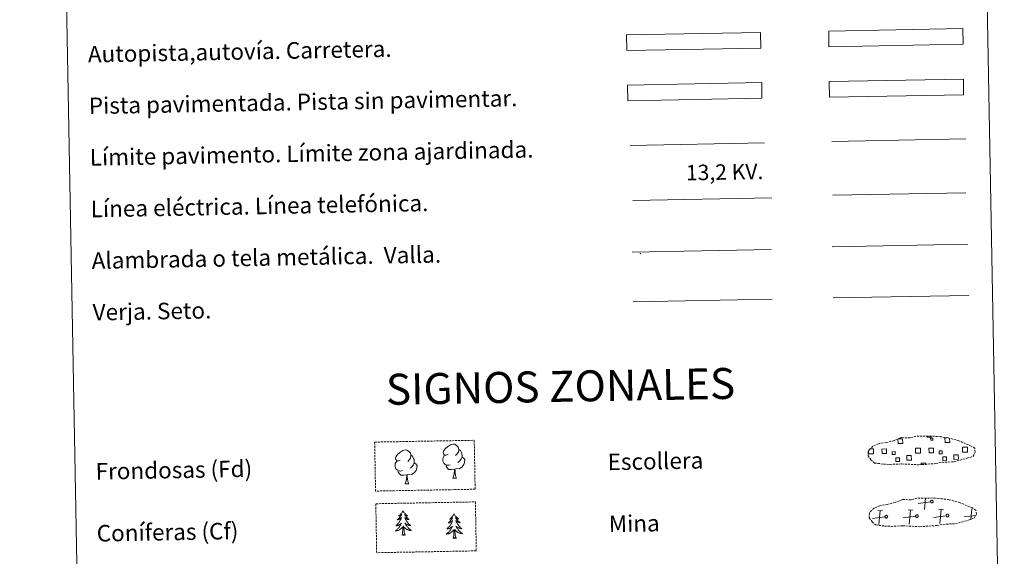
# Model space of a CAD drawing. Units: metres. Extents: x 628582 to 633091, y 4645931 to 4648982.
# Drawn here: x 628909 to 629386, y 4646169 to 4646429 of the extents above; entities that cross this region are included whole.
import ezdxf
from ezdxf.enums import TextEntityAlignment as Align

# ---------------------------------------------------------------- set-up
doc = ezdxf.new("R2010")
doc.units = ezdxf.units.M
doc.header["$MEASUREMENT"] = 0
doc.linetypes.add('TRAZOSX2', pattern=[1.5, 1, -0.5])
doc.layers.add('Level 63', color=7, linetype='Continuous', lineweight=0)
doc.styles.add('Arial', font='ARIAL.TTF', dxfattribs={"height": 0.2})

msp = doc.modelspace()

# ---------------------------------------------------------------- linework, layer by layer
at = {"layer": 'Level 63', "linetype": 'Continuous', "lineweight": 0}
for points in [[(628909.45, 4647667.92), (629355.3, 4647676.14), (629386.45, 4645989.37), (628940.6, 4645981.14), (628909.45, 4647667.92)], [(629301.61, 4646399.17), (629366.6, 4646400.37), (629366.74, 4646392.75), (629301.75, 4646391.55), (629301.61, 4646399.17)]]:
    msp.add_lwpolyline(points, close=True, dxfattribs=at)
at = {"layer": 'Level 63', "color": 13, "linetype": 'Continuous', "lineweight": 0}
for points in [[(629301.38, 4646423.6), (629366.37, 4646424.8), (629366.51, 4646417.19), (629301.52, 4646415.99), (629301.38, 4646423.6)], [(629203.42, 4646421.72), (629268.41, 4646422.92), (629268.55, 4646415.31), (629203.57, 4646414.11), (629203.42, 4646421.72)]]:
    msp.add_lwpolyline(points, close=True, dxfattribs=at)
at = {"layer": 'Level 63', "color": 19, "linetype": 'Continuous', "lineweight": 0}
for points in [[(629366.6, 4646400.37), (629301.61, 4646399.17)], [(629301.75, 4646391.55), (629366.74, 4646392.75)], [(629303.04, 4646319.11), (629368.86, 4646320.33)], [(629206.16, 4646316.54), (629273.57, 4646317.79)], [(629206.6, 4646292.44), (629274.01, 4646293.68)], [(629335.1, 4646226.17), (629337.18, 4646226.2), (629337.22, 4646223.94), (629334.96, 4646223.9), (629334.92, 4646226.1)], [(629351.07, 4646227.39), (629351.08, 4646226.97), (629349, 4646226.93), (629348.99, 4646227.4)], [(629359.96, 4646226.33), (629360, 4646224.36), (629357.74, 4646224.32), (629357.7, 4646226.58), (629358.77, 4646226.6)], [(629322.01, 4646218.82), (629320.71, 4646218.79), (629320.68, 4646220.1)], [(629321.29, 4646221.22), (629321.97, 4646221.23)], [(629321.97, 4646221.23), (629323.08, 4646221.25), (629323.12, 4646218.84), (629322.01, 4646218.82)], [(629344.79, 4646219.24), (629343.48, 4646219.21), (629343.44, 4646221.63), (629344.74, 4646221.65)], [(629344.74, 4646221.65), (629345.85, 4646221.67), (629345.9, 4646219.26), (629344.79, 4646219.24)], [(629367.56, 4646219.66), (629366.26, 4646219.63), (629366.21, 4646222.05), (629367.52, 4646222.07)], [(629367.52, 4646222.07), (629368.63, 4646222.1), (629368.67, 4646219.68), (629367.56, 4646219.66)], [(629346.17, 4646213.57), (629346.16, 4646214.31), (629348.39, 4646214.35), (629348.4, 4646213.6)], [(629350.75, 4646195.64), (629344.66, 4646194.83)], [(629347.71, 4646191.89), (629348.23, 4646197.36)], [(629327.38, 4646191.26), (629325.11, 4646191.47)], [(629325.6, 4646184.6), (629326.24, 4646191.37)], [(629342.2, 4646191.54), (629339.94, 4646191.75)], [(629340.42, 4646184.87), (629341.07, 4646191.64)], [(629357.03, 4646191.81), (629354.76, 4646192.02)], [(629355.25, 4646185.14), (629355.9, 4646191.91)], [(629370.24, 4646187.11), (629370.72, 4646192.19)], [(629321.23, 4646188.21), (629321.11, 4646188.19)], [(629328.64, 4646188.35), (629322.55, 4646187.53)], [(629343.46, 4646188.62), (629337.38, 4646187.81)], [(629358.29, 4646188.89), (629352.2, 4646188.08)], [(629372.46, 4646189.08), (629367.03, 4646188.35)]]:
    msp.add_lwpolyline(points, dxfattribs=at)
at = {"layer": 'Level 63', "color": 252, "linetype": 'Continuous', "lineweight": 0}
msp.add_lwpolyline([(629203.92, 4646397.45), (629268.91, 4646398.65), (629269.05, 4646391.03), (629204.06, 4646389.84), (629203.92, 4646397.45)], close=True, dxfattribs=at)
at = {"layer": 'Level 63', "color": 92, "linetype": 'Continuous', "lineweight": 0}
for points in [[(629302.83, 4646370.18), (629367.82, 4646371.38)], [(629303.5, 4646294.39), (629369.32, 4646295.6)], [(629116.95, 4646218.63), (629116.08, 4646218.18), (629115.21, 4646218.25), (629114.77, 4646218.85), (629114.67, 4646219.55), (629114.91, 4646220.41), (629115.68, 4646221.4), (629116.7, 4646222.29), (629118.16, 4646223.27), (629119.38, 4646223.56), (629120.08, 4646223.48), (629120.96, 4646222.98), (629121.84, 4646222.03), (629122.13, 4646220.99), (629121.97, 4646219.59), (629121.29, 4646218.71), (629120.62, 4646218)], [(629093.81, 4646215.85), (629092.95, 4646215.4), (629092.08, 4646215.47), (629091.63, 4646216.07), (629091.53, 4646216.77), (629091.78, 4646217.62), (629092.54, 4646218.61), (629093.57, 4646219.5), (629095.03, 4646220.49), (629096.24, 4646220.77), (629096.94, 4646220.7), (629097.82, 4646220.19), (629098.71, 4646219.25), (629098.99, 4646218.21), (629098.84, 4646216.81), (629098.15, 4646215.93), (629097.48, 4646215.22)], [(629122.13, 4646220.99), (629122.92, 4646220.49), (629123.45, 4646219.45), (629123.72, 4646218.93), (629123.74, 4646217.98), (629123.76, 4646217.28), (629123.17, 4646216.14), (629122.49, 4646215.34), (629121.72, 4646214.63)], [(629094.86, 4646210.81), (629094.17, 4646210.54), (629093.21, 4646210.62), (629092.42, 4646210.95), (629091.71, 4646211.63), (629091.34, 4646212.59), (629091.33, 4646213.28), (629091.4, 4646214.24), (629092.08, 4646215.38)], [(629100.62, 4646214.5), (629101.37, 4646214.1), (629101.95, 4646213.1), (629101.8, 4646211.91), (629101.47, 4646210.85), (629100.53, 4646209.62), (629099.24, 4646208.81), (629097.85, 4646208.96), (629097.15, 4646208.73)], [(629098.99, 4646218.21), (629099.78, 4646217.71), (629100.31, 4646216.67), (629100.59, 4646216.15), (629100.6, 4646215.19), (629100.62, 4646214.5), (629100.03, 4646213.35), (629099.36, 4646212.55), (629098.58, 4646211.85)], [(629118, 4646213.6), (629117.31, 4646213.32), (629116.35, 4646213.4), (629115.56, 4646213.73), (629114.85, 4646214.42), (629114.48, 4646215.37), (629114.47, 4646216.06), (629114.54, 4646217.02), (629115.22, 4646218.16)], [(629123.76, 4646217.28), (629124.51, 4646216.88), (629125.09, 4646215.89), (629124.94, 4646214.69), (629124.61, 4646213.64), (629123.67, 4646212.4), (629122.38, 4646211.59), (629120.99, 4646211.74), (629120.28, 4646211.51)], [(629096.97, 4646208.73), (629095.51, 4646208.56), (629094.12, 4646208.54), (629093.41, 4646209.23), (629092.87, 4646210), (629092.87, 4646210.52)], [(629120.1, 4646211.51), (629118.64, 4646211.35), (629117.26, 4646211.32), (629116.55, 4646212.01), (629116.01, 4646212.78), (629116, 4646213.3)], [(629119.29, 4646207.09), (629119.97, 4646209.01), (629120.1, 4646211.51), (629120.28, 4646211.51), (629120.36, 4646210.56), (629120.44, 4646209.44), (629120.57, 4646208.43), (629120.77, 4646207.78), (629121.14, 4646207.13)], [(629096.15, 4646204.31), (629096.83, 4646206.23), (629096.97, 4646208.73), (629097.15, 4646208.73), (629097.22, 4646207.77), (629097.3, 4646206.65), (629097.43, 4646205.65), (629097.64, 4646204.99), (629098, 4646204.34)], [(629096.15, 4646204.31), (629098, 4646204.34)], [(629119.29, 4646207.09), (629121.14, 4646207.13)], [(629095.14, 4646191.33), (629095.04, 4646191.11), (629094.89, 4646190.83), (629094.72, 4646190.56), (629094.55, 4646190.3), (629094.36, 4646190.05), (629094.16, 4646189.81), (629093.94, 4646189.57), (629093.71, 4646189.35), (629093.48, 4646189.15), (629093.23, 4646188.95), (629092.97, 4646188.77), (629093.17, 4646188.8), (629093.38, 4646188.84), (629093.57, 4646188.9), (629093.77, 4646188.97), (629093.95, 4646189.06), (629094.13, 4646189.16), (629094.3, 4646189.27), (629094.5, 4646189.47), (629094.47, 4646189.4), (629094.24, 4646189.05), (629094.01, 4646188.71), (629093.76, 4646188.38), (629093.49, 4646188.06), (629093.22, 4646187.75), (629092.93, 4646187.45), (629092.64, 4646187.17), (629092.33, 4646186.89), (629092.45, 4646186.91), (629092.7, 4646186.98), (629092.94, 4646187.05), (629093.17, 4646187.15), (629093.4, 4646187.25), (629093.62, 4646187.37), (629093.83, 4646187.51), (629094.04, 4646187.66), (629094.23, 4646187.82), (629094.42, 4646187.99), (629094.33, 4646187.77), (629094.18, 4646187.41), (629094.02, 4646187.05), (629093.84, 4646186.7), (629093.65, 4646186.35), (629093.44, 4646186.02), (629093.22, 4646185.69), (629092.99, 4646185.38), (629092.74, 4646185.07), (629092.48, 4646184.77), (629092.21, 4646184.49), (629091.93, 4646184.21), (629091.64, 4646183.95), (629091.83, 4646183.98), (629092.1, 4646184.03), (629092.36, 4646184.1), (629092.62, 4646184.18), (629092.87, 4646184.28), (629093.12, 4646184.39), (629093.36, 4646184.52), (629093.59, 4646184.66), (629093.81, 4646184.81), (629094.02, 4646184.98), (629094.23, 4646185.16), (629094.42, 4646185.35), (629094.28, 4646185.03), (629094.13, 4646184.7), (629093.97, 4646184.38), (629093.8, 4646184.08), (629093.6, 4646183.77), (629093.4, 4646183.48), (629093.18, 4646183.2), (629092.95, 4646182.93), (629092.71, 4646182.67), (629092.46, 4646182.42), (629092.19, 4646182.18), (629091.92, 4646181.95), (629091.63, 4646181.74), (629091.34, 4646181.54), (629091.61, 4646181.55), (629091.87, 4646181.58), (629092.13, 4646181.63), (629092.39, 4646181.69), (629092.64, 4646181.77), (629092.89, 4646181.86), (629093.13, 4646181.97), (629093.37, 4646182.09), (629093.6, 4646182.22), (629093.82, 4646182.37), (629094.03, 4646182.53), (629094.23, 4646182.71), (629095.06, 4646183.52)], [(629095.14, 4646191.33), (629095.26, 4646191.11), (629095.42, 4646190.84), (629095.59, 4646190.57), (629095.78, 4646190.32), (629095.98, 4646190.08), (629096.19, 4646189.84), (629096.41, 4646189.62), (629096.65, 4646189.41), (629096.89, 4646189.21), (629097.14, 4646189.02), (629097.41, 4646188.85), (629097.21, 4646188.87), (629097, 4646188.91), (629096.8, 4646188.96), (629096.61, 4646189.02), (629096.42, 4646189.1), (629096.24, 4646189.2), (629096.06, 4646189.31), (629095.85, 4646189.49), (629095.89, 4646189.43), (629096.13, 4646189.09), (629096.38, 4646188.76), (629096.64, 4646188.44), (629096.91, 4646188.13), (629097.2, 4646187.83), (629097.5, 4646187.54), (629097.8, 4646187.26), (629098.12, 4646186.99), (629098, 4646187.02), (629097.75, 4646187.07), (629097.51, 4646187.14), (629097.27, 4646187.22), (629097.04, 4646187.32), (629096.81, 4646187.43), (629096.6, 4646187.56), (629096.38, 4646187.7), (629096.18, 4646187.86), (629096, 4646188.02), (629096.09, 4646187.8), (629096.25, 4646187.44), (629096.42, 4646187.09), (629096.62, 4646186.75), (629096.82, 4646186.41), (629097.04, 4646186.09), (629097.28, 4646185.77), (629097.52, 4646185.46), (629097.78, 4646185.16), (629098.05, 4646184.87), (629098.33, 4646184.6), (629098.62, 4646184.33), (629098.92, 4646184.08), (629098.72, 4646184.1), (629098.45, 4646184.15), (629098.19, 4646184.2), (629097.93, 4646184.28), (629097.67, 4646184.37), (629097.42, 4646184.47), (629097.18, 4646184.59), (629096.94, 4646184.72), (629096.72, 4646184.87), (629096.5, 4646185.03), (629096.29, 4646185.2), (629096.09, 4646185.38), (629096.24, 4646185.06), (629096.4, 4646184.74), (629096.57, 4646184.43), (629096.76, 4646184.13), (629096.96, 4646183.84), (629097.18, 4646183.55), (629097.41, 4646183.28), (629097.65, 4646183.02), (629097.9, 4646182.76), (629098.16, 4646182.52), (629098.43, 4646182.29), (629098.72, 4646182.08), (629099.01, 4646181.87), (629099.3, 4646181.69), (629099.04, 4646181.69), (629098.78, 4646181.71), (629098.51, 4646181.75), (629098.25, 4646181.8), (629097.99, 4646181.87), (629097.74, 4646181.95), (629097.5, 4646182.05), (629097.26, 4646182.16), (629097.02, 4646182.29), (629096.8, 4646182.43), (629096.58, 4646182.58), (629096.38, 4646182.75), (629095.71, 4646183.35)], [(629119.88, 4646189.83), (629119.77, 4646189.61), (629119.62, 4646189.33), (629119.46, 4646189.06), (629119.28, 4646188.8), (629119.09, 4646188.55), (629118.88, 4646188.31), (629118.67, 4646188.08), (629118.44, 4646187.86), (629118.21, 4646187.65), (629117.96, 4646187.46), (629117.71, 4646187.27), (629117.9, 4646187.3), (629118.1, 4646187.34), (629118.3, 4646187.4), (629118.5, 4646187.47), (629118.68, 4646187.56), (629118.86, 4646187.66), (629119.04, 4646187.78), (629119.24, 4646187.97), (629119.2, 4646187.91), (629118.97, 4646187.56), (629118.74, 4646187.22), (629118.49, 4646186.89), (629118.22, 4646186.57), (629117.95, 4646186.26), (629117.66, 4646185.96), (629117.36, 4646185.67), (629117.06, 4646185.39), (629117.18, 4646185.42), (629117.43, 4646185.48), (629117.67, 4646185.56), (629117.9, 4646185.65), (629118.13, 4646185.76), (629118.35, 4646185.88), (629118.56, 4646186.01), (629118.77, 4646186.16), (629118.96, 4646186.32), (629119.15, 4646186.5), (629119.06, 4646186.27), (629118.91, 4646185.91), (629118.75, 4646185.55), (629118.57, 4646185.2), (629118.38, 4646184.86), (629118.17, 4646184.53), (629117.95, 4646184.2), (629117.72, 4646183.88), (629117.47, 4646183.57), (629117.21, 4646183.28), (629116.94, 4646182.99), (629116.66, 4646182.72), (629116.37, 4646182.45), (629116.56, 4646182.48), (629116.83, 4646182.53), (629117.09, 4646182.6), (629117.35, 4646182.68), (629117.6, 4646182.78), (629117.85, 4646182.9), (629118.09, 4646183.02), (629118.32, 4646183.17), (629118.54, 4646183.32), (629118.75, 4646183.49), (629118.96, 4646183.67), (629119.15, 4646183.86), (629119.02, 4646183.53), (629118.86, 4646183.21), (629118.7, 4646182.89), (629118.52, 4646182.58), (629118.33, 4646182.28), (629118.13, 4646181.99), (629117.91, 4646181.71), (629117.68, 4646181.43), (629117.44, 4646181.17), (629117.18, 4646180.92), (629116.92, 4646180.68), (629116.65, 4646180.45), (629116.36, 4646180.24), (629116.08, 4646180.04), (629116.34, 4646180.06), (629116.6, 4646180.09), (629116.86, 4646180.13), (629117.12, 4646180.2), (629117.38, 4646180.27), (629117.62, 4646180.36), (629117.86, 4646180.47), (629118.1, 4646180.59), (629118.33, 4646180.73), (629118.55, 4646180.88), (629118.76, 4646181.04), (629118.96, 4646181.21), (629119.79, 4646182.03)], [(629119.88, 4646189.83), (629119.99, 4646189.61), (629120.15, 4646189.34), (629120.32, 4646189.08), (629120.51, 4646188.83), (629120.71, 4646188.58), (629120.92, 4646188.35), (629121.14, 4646188.13), (629121.38, 4646187.91), (629121.62, 4646187.71), (629121.88, 4646187.53), (629122.14, 4646187.36), (629121.94, 4646187.37), (629121.74, 4646187.41), (629121.54, 4646187.46), (629121.34, 4646187.53), (629121.15, 4646187.61), (629120.97, 4646187.7), (629120.79, 4646187.81), (629120.58, 4646188), (629120.62, 4646187.93), (629120.86, 4646187.59), (629121.11, 4646187.26), (629121.37, 4646186.94), (629121.64, 4646186.63), (629121.93, 4646186.33), (629122.23, 4646186.04), (629122.53, 4646185.77), (629122.85, 4646185.5), (629122.73, 4646185.52), (629122.48, 4646185.57), (629122.24, 4646185.64), (629122, 4646185.73), (629121.77, 4646185.83), (629121.54, 4646185.94), (629121.32, 4646186.07), (629121.11, 4646186.21), (629120.92, 4646186.36), (629120.73, 4646186.53), (629120.82, 4646186.31), (629120.98, 4646185.95), (629121.16, 4646185.6), (629121.35, 4646185.25), (629121.55, 4646184.92), (629121.77, 4646184.59), (629122.01, 4646184.27), (629122.25, 4646183.97), (629122.51, 4646183.67), (629122.78, 4646183.38), (629123.06, 4646183.1), (629123.35, 4646182.84), (629123.65, 4646182.59), (629123.45, 4646182.61), (629123.19, 4646182.65), (629122.92, 4646182.71), (629122.66, 4646182.78), (629122.41, 4646182.87), (629122.15, 4646182.97), (629121.91, 4646183.09), (629121.68, 4646183.23), (629121.45, 4646183.37), (629121.23, 4646183.53), (629121.02, 4646183.71), (629120.82, 4646183.89), (629120.97, 4646183.57), (629121.13, 4646183.25), (629121.3, 4646182.94), (629121.49, 4646182.63), (629121.69, 4646182.34), (629121.91, 4646182.06), (629122.14, 4646181.78), (629122.38, 4646181.52), (629122.63, 4646181.27), (629122.89, 4646181.03), (629123.16, 4646180.8), (629123.45, 4646180.58), (629123.74, 4646180.38), (629124.03, 4646180.19), (629123.77, 4646180.2), (629123.5, 4646180.22), (629123.24, 4646180.25), (629122.98, 4646180.3), (629122.73, 4646180.37), (629122.47, 4646180.45), (629122.23, 4646180.55), (629121.99, 4646180.66), (629121.76, 4646180.79), (629121.53, 4646180.93), (629121.32, 4646181.09), (629121.11, 4646181.25), (629120.44, 4646181.86)], [(629094.74, 4646179.47), (629094.97, 4646180.59), (629095.05, 4646182.33), (629095.09, 4646182.77), (629095.14, 4646183.49)], [(629096.21, 4646179.49), (629095.76, 4646180.93), (629095.65, 4646181.83), (629095.59, 4646182.78), (629095.46, 4646183.94)], [(629119.48, 4646177.97), (629119.7, 4646179.09), (629119.78, 4646180.84), (629119.82, 4646181.27), (629119.87, 4646181.99)], [(629120.94, 4646178), (629120.49, 4646179.43), (629120.38, 4646180.33), (629120.32, 4646181.28), (629120.2, 4646182.44)], [(629096.21, 4646179.49), (629096.04, 4646179.42), (629096.02, 4646179.66), (629095.83, 4646179.44), (629095.71, 4646179.64), (629095.59, 4646179.53), (629095.32, 4646179.47), (629095.51, 4646179.86), (629095.13, 4646179.48), (629094.94, 4646179.42), (629094.9, 4646179.58), (629094.74, 4646179.47)], [(629120.94, 4646178), (629120.77, 4646177.93), (629120.75, 4646178.17), (629120.56, 4646177.94), (629120.44, 4646178.14), (629120.32, 4646178.03), (629120.05, 4646177.97), (629120.24, 4646178.37), (629119.86, 4646177.98), (629119.67, 4646177.92), (629119.63, 4646178.09), (629119.48, 4646177.97)]]:
    msp.add_lwpolyline(points, dxfattribs=at)
at = {"layer": 'Level 63', "color": 1, "linetype": 'Continuous', "lineweight": 0}
msp.add_lwpolyline([(629205.14, 4646368.22), (629270.28, 4646369.42)], dxfattribs=at)
at = {"layer": 'Level 63', "color": 6, "linetype": 'Continuous', "lineweight": 0, "ltscale": 0.4}
msp.add_lwpolyline([(629206.43, 4646341.59), (629273.84, 4646342.83)], dxfattribs=at)
at = {"layer": 'Level 63', "color": 19, "linetype": 'Continuous', "lineweight": 0, "ltscale": 2}
msp.add_lwpolyline([(629303.31, 4646344.12), (629367.89, 4646345.31)], dxfattribs=at)
at = {"layer": 'Level 63', "color": 92, "linetype": 'TRAZOSX2', "lineweight": 0}
for points in [[(629081.41, 4646224.54), (629129.66, 4646225.43), (629130.09, 4646201.72), (629081.85, 4646200.83), (629081.41, 4646224.54)], [(629081.96, 4646194.7), (629130.21, 4646195.59), (629130.65, 4646171.87), (629082.4, 4646170.99), (629081.96, 4646194.7)]]:
    msp.add_lwpolyline(points, close=True, dxfattribs=at)
at = {"layer": 'Level 63', "color": 19, "linetype": 'TRAZOSX2', "lineweight": 0}
for points in [[(629327.88, 4646213.9), (629331.08, 4646213.74), (629336.76, 4646213.99), (629344.95, 4646213.56), (629353.28, 4646214.15), (629356.3, 4646214.72), (629362.22, 4646215.05), (629368.34, 4646216.69), (629371.36, 4646217.7), (629372.34, 4646219.69), (629372.15, 4646221.59), (629370.42, 4646222.65), (629364.45, 4646225.17), (629359.2, 4646226.61), (629355.61, 4646227.13), (629351.16, 4646227.49), (629343.53, 4646227.34), (629340.81, 4646226.64), (629336.53, 4646226.7), (629333.05, 4646225.32), (629329.32, 4646224.38), (629325.44, 4646223.72), (629322.81, 4646222.51), (629321.13, 4646220.94), (629321.13, 4646221.01), (629320.52, 4646219.98), (629320.48, 4646217.93), (629321.84, 4646215.99), (629323.59, 4646214.41), (629327.88, 4646213.9)], [(629328.44, 4646183.91), (629331.63, 4646183.75), (629337.32, 4646184), (629345.5, 4646183.57), (629353.83, 4646184.16), (629356.86, 4646184.72), (629362.77, 4646185.05), (629368.9, 4646186.7), (629371.92, 4646187.71), (629372.9, 4646189.7), (629372.7, 4646191.59), (629370.97, 4646192.66), (629365, 4646195.18), (629359.76, 4646196.62), (629356.16, 4646197.13), (629351.71, 4646197.49), (629344.08, 4646197.35), (629341.37, 4646196.64), (629337.08, 4646196.71), (629333.6, 4646195.33), (629329.88, 4646194.38), (629326, 4646193.73), (629323.37, 4646192.51), (629321.68, 4646190.94), (629321.68, 4646191.02), (629321.08, 4646189.98), (629321.04, 4646187.94), (629322.4, 4646185.99), (629324.14, 4646184.41), (629328.44, 4646183.91)]]:
    msp.add_lwpolyline(points, dxfattribs=at)
at = {"layer": 'Level 63', "color": 19, "linetype": 'Continuous', "lineweight": 0}
for points in [[(629350.76, 4646226.45), (629351.78, 4646226.47), (629351.79, 4646225.46), (629350.78, 4646225.44), (629350.76, 4646226.45)], [(629327.16, 4646221.18), (629329.39, 4646221.22), (629329.43, 4646218.99), (629327.2, 4646218.95), (629327.16, 4646221.18)], [(629333.59, 4646218.51), (629332.16, 4646218.48), (629332.14, 4646219.91), (629333.56, 4646219.93), (629333.59, 4646218.51)], [(629349.94, 4646221.6), (629352.16, 4646221.65), (629352.2, 4646219.41), (629349.98, 4646219.37), (629349.94, 4646221.6)], [(629356.36, 4646218.93), (629354.94, 4646218.9), (629354.91, 4646220.33), (629356.33, 4646220.35), (629356.36, 4646218.93)], [(629333.88, 4646216.91), (629335.67, 4646216.94), (629335.71, 4646215.15), (629333.91, 4646215.12), (629333.88, 4646216.91)], [(629339.15, 4646217.99), (629341.39, 4646218.03), (629341.43, 4646215.78), (629339.19, 4646215.73), (629339.15, 4646217.99)], [(629356.65, 4646217.33), (629358.45, 4646217.37), (629358.48, 4646215.57), (629356.69, 4646215.54), (629356.65, 4646217.33)], [(629361.92, 4646218.41), (629364.17, 4646218.45), (629364.21, 4646216.2), (629361.96, 4646216.16), (629361.92, 4646218.41)], [(629351.25, 4646196.37), (629351.31, 4646196.38), (629351.38, 4646196.38), (629351.44, 4646196.38), (629351.51, 4646196.37), (629351.57, 4646196.36), (629351.63, 4646196.34), (629351.69, 4646196.31), (629351.75, 4646196.28), (629351.8, 4646196.25), (629351.86, 4646196.2), (629351.9, 4646196.16), (629351.94, 4646196.1), (629351.98, 4646196.05), (629352, 4646195.99), (629352.03, 4646195.93), (629352.04, 4646195.87), (629352.06, 4646195.8), (629352.06, 4646195.73), (629352.06, 4646195.67), (629352.05, 4646195.61), (629352.03, 4646195.54), (629352.01, 4646195.48), (629351.98, 4646195.42), (629351.95, 4646195.36), (629351.91, 4646195.31), (629351.87, 4646195.26), (629351.82, 4646195.22), (629351.77, 4646195.18), (629351.71, 4646195.15), (629351.65, 4646195.12), (629351.59, 4646195.1), (629351.52, 4646195.08), (629351.46, 4646195.07), (629351.4, 4646195.07), (629351.33, 4646195.07), (629351.26, 4646195.08), (629351.2, 4646195.1), (629351.14, 4646195.12), (629351.08, 4646195.15), (629351.03, 4646195.19), (629350.97, 4646195.23), (629350.93, 4646195.27), (629350.88, 4646195.32), (629350.85, 4646195.38), (629350.81, 4646195.43), (629350.79, 4646195.49), (629350.77, 4646195.55), (629350.75, 4646195.62), (629350.75, 4646195.68), (629350.74, 4646195.75), (629350.75, 4646195.81), (629350.76, 4646195.88), (629350.78, 4646195.94), (629350.81, 4646196), (629350.84, 4646196.06), (629350.87, 4646196.12), (629350.91, 4646196.17), (629350.96, 4646196.21), (629351.01, 4646196.25), (629351.07, 4646196.29), (629351.12, 4646196.32), (629351.18, 4646196.35), (629351.25, 4646196.37)], [(629329.14, 4646189.07), (629329.2, 4646189.08), (629329.26, 4646189.09), (629329.33, 4646189.09), (629329.4, 4646189.08), (629329.46, 4646189.07), (629329.52, 4646189.05), (629329.58, 4646189.02), (629329.64, 4646188.99), (629329.69, 4646188.95), (629329.74, 4646188.91), (629329.79, 4646188.86), (629329.83, 4646188.81), (629329.86, 4646188.75), (629329.89, 4646188.7), (629329.92, 4646188.63), (629329.93, 4646188.57), (629329.94, 4646188.51), (629329.95, 4646188.44), (629329.94, 4646188.37), (629329.94, 4646188.31), (629329.92, 4646188.25), (629329.9, 4646188.19), (629329.87, 4646188.13), (629329.84, 4646188.07), (629329.8, 4646188.02), (629329.76, 4646187.97), (629329.71, 4646187.92), (629329.65, 4646187.89), (629329.6, 4646187.85), (629329.54, 4646187.82), (629329.48, 4646187.8), (629329.41, 4646187.79), (629329.35, 4646187.78), (629329.28, 4646187.77), (629329.22, 4646187.78), (629329.15, 4646187.79), (629329.09, 4646187.81), (629329.03, 4646187.83), (629328.97, 4646187.86), (629328.91, 4646187.89), (629328.86, 4646187.93), (629328.81, 4646187.98), (629328.77, 4646188.03), (629328.73, 4646188.08), (629328.7, 4646188.14), (629328.68, 4646188.2), (629328.66, 4646188.26), (629328.64, 4646188.33), (629328.63, 4646188.39), (629328.63, 4646188.46), (629328.64, 4646188.52), (629328.65, 4646188.59), (629328.67, 4646188.65), (629328.69, 4646188.71), (629328.72, 4646188.77), (629328.76, 4646188.82), (629328.8, 4646188.87), (629328.85, 4646188.92), (629328.9, 4646188.96), (629328.95, 4646189), (629329.01, 4646189.03), (629329.07, 4646189.05), (629329.14, 4646189.07)], [(629343.96, 4646189.35), (629344.02, 4646189.36), (629344.09, 4646189.36), (629344.16, 4646189.36), (629344.22, 4646189.35), (629344.29, 4646189.34), (629344.35, 4646189.32), (629344.41, 4646189.29), (629344.46, 4646189.26), (629344.52, 4646189.23), (629344.57, 4646189.18), (629344.61, 4646189.13), (629344.65, 4646189.08), (629344.69, 4646189.03), (629344.72, 4646188.97), (629344.74, 4646188.91), (629344.76, 4646188.85), (629344.77, 4646188.78), (629344.77, 4646188.71), (629344.77, 4646188.65), (629344.76, 4646188.58), (629344.75, 4646188.52), (629344.72, 4646188.46), (629344.7, 4646188.4), (629344.66, 4646188.34), (629344.62, 4646188.29), (629344.58, 4646188.24), (629344.53, 4646188.2), (629344.48, 4646188.16), (629344.42, 4646188.13), (629344.36, 4646188.1), (629344.3, 4646188.07), (629344.24, 4646188.06), (629344.17, 4646188.05), (629344.11, 4646188.05), (629344.04, 4646188.05), (629343.98, 4646188.06), (629343.92, 4646188.08), (629343.85, 4646188.1), (629343.8, 4646188.13), (629343.74, 4646188.17), (629343.69, 4646188.21), (629343.64, 4646188.25), (629343.6, 4646188.3), (629343.56, 4646188.35), (629343.53, 4646188.41), (629343.5, 4646188.47), (629343.48, 4646188.53), (629343.47, 4646188.6), (629343.46, 4646188.66), (629343.46, 4646188.73), (629343.46, 4646188.79), (629343.48, 4646188.86), (629343.5, 4646188.92), (629343.52, 4646188.98), (629343.55, 4646189.04), (629343.59, 4646189.09), (629343.63, 4646189.15), (629343.67, 4646189.19), (629343.72, 4646189.23), (629343.78, 4646189.27), (629343.84, 4646189.3), (629343.9, 4646189.33), (629343.96, 4646189.35)], [(629358.79, 4646189.62), (629358.85, 4646189.63), (629358.92, 4646189.64), (629358.98, 4646189.63), (629359.05, 4646189.63), (629359.11, 4646189.61), (629359.17, 4646189.59), (629359.23, 4646189.57), (629359.29, 4646189.54), (629359.34, 4646189.5), (629359.4, 4646189.46), (629359.44, 4646189.41), (629359.48, 4646189.36), (629359.52, 4646189.3), (629359.54, 4646189.24), (629359.57, 4646189.18), (629359.58, 4646189.12), (629359.6, 4646189.05), (629359.6, 4646188.99), (629359.6, 4646188.92), (629359.59, 4646188.86), (629359.57, 4646188.79), (629359.55, 4646188.73), (629359.52, 4646188.67), (629359.49, 4646188.62), (629359.45, 4646188.56), (629359.41, 4646188.51), (629359.36, 4646188.47), (629359.31, 4646188.43), (629359.25, 4646188.4), (629359.19, 4646188.37), (629359.13, 4646188.35), (629359.07, 4646188.33), (629359, 4646188.32), (629358.94, 4646188.32), (629358.87, 4646188.33), (629358.8, 4646188.34), (629358.74, 4646188.35), (629358.68, 4646188.38), (629358.62, 4646188.41), (629358.57, 4646188.44), (629358.51, 4646188.48), (629358.47, 4646188.53), (629358.42, 4646188.57), (629358.39, 4646188.63), (629358.35, 4646188.69), (629358.33, 4646188.75), (629358.31, 4646188.81), (629358.29, 4646188.87), (629358.29, 4646188.94), (629358.28, 4646189), (629358.29, 4646189.07), (629358.3, 4646189.13), (629358.32, 4646189.2), (629358.35, 4646189.26), (629358.38, 4646189.31), (629358.41, 4646189.37), (629358.46, 4646189.42), (629358.5, 4646189.47), (629358.55, 4646189.51), (629358.61, 4646189.54), (629358.66, 4646189.57), (629358.72, 4646189.6), (629358.79, 4646189.62)]]:
    msp.add_lwpolyline(points, close=True, dxfattribs=at)
at = {"layer": 'Level 63', "color": 2, "linetype": 'Continuous', "lineweight": 0}
msp.add_point((629210.16, 4646315.8), dxfattribs=at)

# ---------------------------------------------------------------- texts
at = {"layer": 'Level 63', "linetype": 'Continuous', "lineweight": 0, "style": 'Arial'}
for s, p in [('Autopista,autovía. Carretera.', (628942.47, 4646412.36)), ('Pista pavimentada. Pista sin pavimentar.', (628942.94, 4646387.36)), ('Límite pavimento. Límite zona ajardinada.', (628943.4, 4646362.37)), ('Línea eléctrica. Línea telefónica.', (628943.86, 4646337.37)), ('Alambrada o tela metálica.  Valla.', (628944.32, 4646312.37)), ('Verja. Seto.', (628944.79, 4646287.38)), ('Escollera', (629194.29, 4646214.92)), ('Frondosas (Fd)', (628946.21, 4646210.34)), ('Coníferas (Cf)', (628946.76, 4646180.34)), ('Mina', (629194.85, 4646184.92))]:
    msp.add_text(s, height=7.999, rotation=1.058, dxfattribs=at).set_placement(p, align=Align.MIDDLE_LEFT)
at = {"layer": 'Level 63', "color": 19, "linetype": 'Continuous', "lineweight": 0, "style": 'Arial'}
msp.add_text('13,2 KV.', height=7.5, rotation=1.058, dxfattribs=at).set_placement((629251.06, 4646349.25), align=Align.BOTTOM_CENTER)
at = {"layer": 'Level 63', "linetype": 'Continuous', "lineweight": 0, "style": 'Arial'}
msp.add_text('SIGNOS ZONALES', height=14.9998, rotation=1.0081, dxfattribs=at).set_placement((629171.43, 4646251.54), align=Align.MIDDLE_CENTER)

doc.saveas('drawing.dxf')
